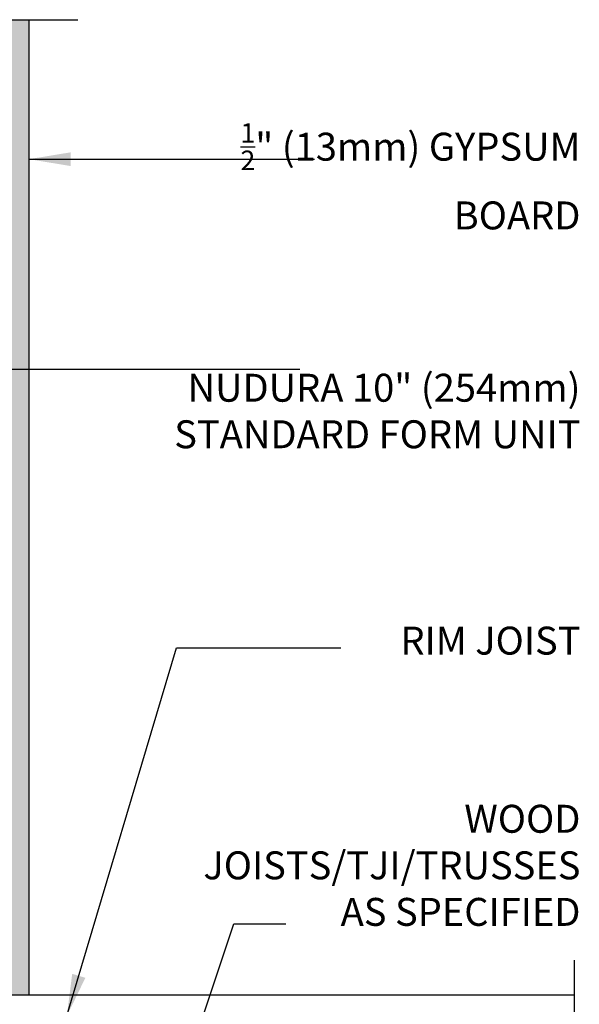
# Model space of a CAD drawing. Units: inches. Extents: x 90.3 to 141.8, y -7.2 to 64.
# Drawn here: x 125.9 to 141, y 36.6 to 63 of the extents above; entities that cross this region are included whole.
import ezdxf

# ---------------------------------------------------------------- set-up
doc = ezdxf.new("R2010")
doc.units = ezdxf.units.IN
doc.header["$LTSCALE"] = 0.5
doc.header["$MEASUREMENT"] = 0
for name, color, linetype in [('HATCH', 12, 'Continuous'), ('LINE9', 9, 'Continuous'), ('TEXT', 4, 'Continuous')]:
    doc.layers.add(name, color=color, linetype=linetype)
doc.styles.add('DIM', font='romans.shx', dxfattribs={"width": 0.7})
doc.styles.add('ROMANS', font='romans.shx', dxfattribs={"height": 1.125})
doc.dimstyles.new('ext_12', dxfattribs={"dimscale": 12, "dimtxt": 0.09375, "dimasz": 0.09375, "dimexe": 0.09375, "dimexo": 0.0625, "dimgap": 0.0625, "dimtad": 1, "dimdec": 1, "dimzin": 3, "dimdsep": 46, "dimlunit": 4, "dimtxsty": 'DIM', "dimcen": 0.09, "dimdle": 0.09375, "dimclrt": 4, "dimadec": 0, "dimazin": 0, "dimtfac": 1, "dimtdec": 1, "dimtmove": 2, "dimatfit": 3, "dimfxl": 1, "dimfrac": 2, "dimtolj": 1, "dimtzin": 0, "dimarcsym": 0})

msp = doc.modelspace()

# ---------------------------------------------------------------- hatches: boundary and pattern name
at = {"layer": 'HATCH'}
h = msp.add_hatch(dxfattribs=at)
h.set_pattern_fill('AR-SAND', color=256, scale=0.25, style=0)
h.set_pattern_definition([(37.5, (68.3863, 7.7802), (-0.0157483, 0.481706), [0, -0.38, 0, -0.425, 0, -0.40625]), (7.5, (68.3863, 7.7802), (0.442444, 0.7055365), [0, -0.205, 0, -0.3425, 0, -0.13125]), (327.5, (68.0788, 7.7802), (0.7785355, 0.0014148), [0, -0.125, 0, -0.45, 0, -0.5875]), (317.5, (68.0788, 7.7802), (0.7515317, 0.219419), [0, -0.0625, 0, -0.295, 0, -0.3375])])
h.paths.add_polyline_path([(126.187, 63.034), (125.687, 63.034), (125.687, 45.034), (125.687, 36.847), (126.187, 36.847)])

# ---------------------------------------------------------------- linework, layer by layer
at = {"layer": 'LINE9'}
for p, q in [((118.937, 63.034), (127.498, 63.034)), ((126.187, 63.034), (126.187, 36.847)), ((125.687, 36.847), (140.838, 36.847))]:
    msp.add_line(p, q, dxfattribs=at)
msp.add_lwpolyline([(140.838, 37.784), (140.838, 35.417)], dxfattribs=at)

# ---------------------------------------------------------------- texts
at = {"layer": 'TEXT', "char_height": 0.75, "attachment_point": 6, "style": 'ROMANS'}
for s, insert, width in [('\\A1;{\\H0.7x;\\S1/2;}" (13mm) GYPSUM BOARD', (141.008, 58.829), 10.30082), ('NUDURA 10" (254mm) STANDARD FORM UNIT', (141.008, 52.43), 11.43486), ('RIM JOIST', (141.008, 46.265), 11.43486), ('WOOD JOISTS/TJI/TRUSSES AS SPECIFIED', (141.008, 40.231), 11.43486)]:
    msp.add_mtext(s, dxfattribs=dict(at, insert=insert, width=width))

# ---------------------------------------------------------------- leaders
at = {"layer": 'TEXT'}
for points, override in [([(126.187, 59.289), (133.862, 59.289)], {"dimgap": 0.0625, "dimtad": 0}), ([(123.974, 53.65), (133.462, 53.65)], {"dimgap": 0.0625, "dimtad": 0}), ([(127.205, 36.284), (130.15, 46.164), (134.567, 46.164)], {"dimtad": 0}), ([(130.168, 34.193), (131.688, 38.755), (133.086, 38.755)], {"dimtad": 0})]:
    msp.add_leader(points, dimstyle='ext_12', override=override, dxfattribs=at)

doc.saveas('drawing.dxf')
